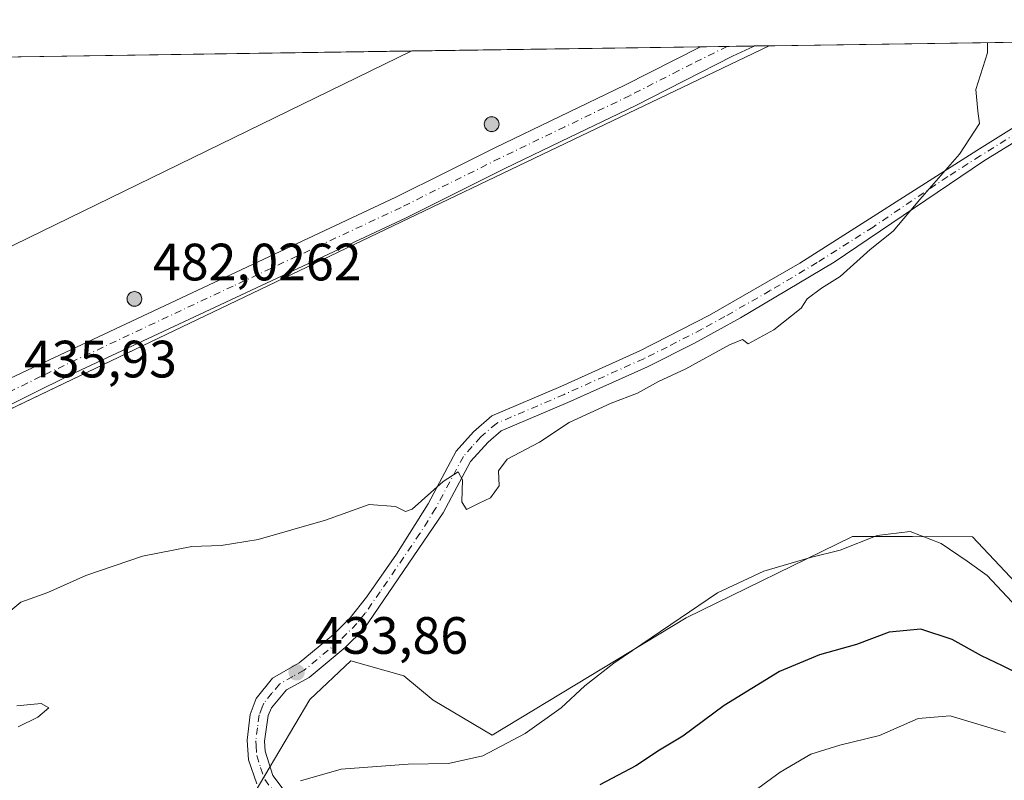
# Model space of a CAD drawing. Units: metres. Extents: x 601663 to 605146, y 4657455 to 4659819.
# Drawn here: x 604627 to 604814, y 4659674 to 4659819 of the extents above; entities that cross this region are included whole.
import ezdxf

# ---------------------------------------------------------------- set-up
doc = ezdxf.new("R2010")
doc.units = ezdxf.units.M
doc.header["$MEASUREMENT"] = 0
doc.linetypes.add('DGN Style 4', pattern=[2.6384748266838614, 1.318413404963828, -0.6592067024819142, 0.001648016756204785, -0.6592067024819142])
for name, color, linetype, lineweight in [('Aerogenerador Cxs', 7, 'Continuous', 0), ('Arbolado forestal CxS', 92, 'Continuous', 0), ('Comarca CxS', 21, 'Continuous', 0), ('Comunidad Autónoma CxS', 142, 'Continuous', 0), ('Cultivos herbáceos CxS', 92, 'Continuous', 0), ('Curva de nivel maestra', 30, 'Continuous', 30), ('Curva de nivel normal', 30, 'Continuous', 0), ('Instalación de energía eléctrica Cxs', 135, 'Continuous', 0), ('Municipio CxS', 4, 'Continuous', 0), ('Núcleo urbano CxS', 7, 'Continuous', 0), ('Pista no pavimentada Cxs', 111, 'Continuous', 0), ('Pista no pavimentada eje', 91, 'DGN Style 4', 0), ('Provincia CxS', 1, 'Continuous', 0), ('Punto de cota en construcción elevada', 7, 'Continuous', 0), ('Punto de cota en terreno', 7, 'Continuous', 0), ('Rótulo de punto de cota en construcción', 7, 'Continuous', 0), ('Rótulo de punto de cota en terreno', 7, 'Continuous', 0)]:
    doc.layers.add(name, color=color, linetype=linetype, lineweight=lineweight)
doc.styles.add('Style-Arial', font='txt')

# ---------------------------------------------------------------- blocks, each defined once
blk = doc.blocks.new('5PATER')
at = {"layer": 'Núcleo urbano CxS', "linetype": 'Continuous', "lineweight": 0}
h = blk.add_hatch(color=51, dxfattribs=at)
edge = h.paths.add_edge_path()
edge.add_ellipse((0, 0), major_axis=(-0.1095731443231308, -0.1110710700762829), ratio=0.9994222409660322, start_angle=0, end_angle=360)
blk = doc.blocks.new('5PANOT')
at = {"layer": 'Núcleo urbano CxS', "linetype": 'Continuous', "lineweight": 0}
h = blk.add_hatch(color=1, dxfattribs=at)
edge = h.paths.add_edge_path()
edge.add_arc((0, 0), 0.1559999991919335, 270, 630)

msp = doc.modelspace()

# ---------------------------------------------------------------- linework, layer by layer
at = {"layer": 'Aerogenerador Cxs', "color": 7, "linetype": 'Continuous', "lineweight": 0}
for points in [[(604716.5800000001, 4659800.359999999, 455.3408999999957), (604716.8230999997, 4659800.3387, 455.2507999999943), (604717.0587999999, 4659800.275599999, 455.2054000000062), (604717.2800000003, 4659800.1724, 455.2048000000068), (604717.4798999997, 4659800.032500001, 455.2477999999974), (604717.6524999999, 4659799.8599, 454.8582000000025), (604717.7923999997, 4659799.66, 454.540399999998), (604717.8956000004, 4659799.438800001, 454.3672999999981), (604717.9587000003, 4659799.2031, 454.3481000000029), (604717.9800000006, 4659798.960000001, 454.4872000000032), (604717.9587000003, 4659798.7169, 454.7859000000026), (604717.8956000004, 4659798.4812, 455.2394000000059), (604717.7923999997, 4659798.26, 455.8393000000069), (604717.6524999999, 4659798.0601, 456.5694999999978), (604717.4798999997, 4659797.887499999, 457.3435000000027), (604717.2800000003, 4659797.7476, 457.5981000000029), (604717.0587999999, 4659797.644400001, 457.8315000000002), (604716.8230999997, 4659797.581300001, 458.0353999999934), (604716.5800000001, 4659797.560000001, 458.2024999999995), (604716.3369000005, 4659797.581300001, 458.3261000000057), (604716.1012000004, 4659797.644400001, 458.4009999999981), (604715.8799999999, 4659797.7476, 458.4235000000045), (604715.6801000005, 4659797.887499999, 458.3920999999973), (604715.5075000003, 4659798.0601, 458.3070000000008), (604715.3676000005, 4659798.26, 458.1708999999974), (604715.2643999998, 4659798.4812, 457.9885000000068), (604715.2012999998, 4659798.7169, 457.766300000003), (604715.1799999997, 4659798.960000001, 457.5123000000021), (604715.2012999998, 4659799.2031, 457.235799999995), (604715.2643999998, 4659799.438800001, 456.9468000000052), (604715.3676000005, 4659799.66, 456.6551999999938), (604715.5075000003, 4659799.8599, 456.3711000000039), (604715.6801000005, 4659800.032500001, 456.1034000000073), (604715.8799999999, 4659800.1724, 455.8604999999953), (604716.1012000004, 4659800.275599999, 455.6490000000049), (604716.3369000005, 4659800.3387, 455.4744999999967)], [(604648.5, 4659767.060000001, 463.2456999999995), (604648.7430999996, 4659767.038699999, 462.0742000000028), (604648.9787999997, 4659766.975600001, 460.821299999996), (604649.2000000002, 4659766.872400001, 459.5384999999952), (604649.3998999996, 4659766.7325, 458.2764000000025), (604649.5724999999, 4659766.559900001, 457.0779999999941), (604649.7123999996, 4659766.359999999, 455.980899999995), (604649.8156000003, 4659766.138800001, 455.0114999999933), (604649.8787000002, 4659765.903100001, 454.1897999999928), (604649.9000000004, 4659765.66, 453.5255999999936), (604649.8787000002, 4659765.4169, 453.0233000000007), (604649.8156000003, 4659765.1812, 452.6812999999966), (604649.7123999996, 4659764.960000001, 452.4964999999939), (604649.5724999999, 4659764.7601, 452.4630000000034), (604649.3998999996, 4659764.5875, 452.5769), (604649.2000000002, 4659764.4476, 452.834600000002), (604648.9787999997, 4659764.3444, 453.2333999999974), (604648.7430999996, 4659764.281300001, 453.7725000000065), (604648.5, 4659764.26, 454.4492000000028), (604648.2569000004, 4659764.281300001, 455.2597999999998), (604648.0212000003, 4659764.3444, 456.1953000000067), (604647.7999999998, 4659764.4476, 457.2425999999978), (604647.6001000004, 4659764.5875, 458.3793000000006), (604647.4275000002, 4659764.7601, 459.2360999999946), (604647.2876000004, 4659764.960000001, 459.7284000000073), (604647.1843999998, 4659765.1812, 460.2957000000025), (604647.1212999999, 4659765.4169, 460.9434000000037), (604647.0999999996, 4659765.66, 461.6818000000058), (604647.1212999999, 4659765.903100001, 462.523199999996), (604647.1843999998, 4659766.138800001, 463.4759999999952), (604647.2876000004, 4659766.359999999, 464.5421999999963), (604647.4275000002, 4659766.559900001, 465.7109999999957), (604647.6001000004, 4659766.7325, 466.1573000000063), (604647.7999999998, 4659766.872400001, 465.7741999999998), (604648.0212000003, 4659766.975600001, 465.1398000000045), (604648.2569000004, 4659767.038699999, 464.2832999999956)]]:
    msp.add_polyline3d(points, close=True, dxfattribs=at)
for points in [[(604716.5800000001, 4659800.359999999, 455.3408999999957), (604716.8230999997, 4659800.3387, 455.2507999999943), (604717.0588999996, 4659800.2755, 455.2054000000062), (604717.2800000003, 4659800.1724, 455.2048000000068), (604717.4798999997, 4659800.032400001, 455.2479000000022), (604717.6524999999, 4659799.8599, 454.8582000000025), (604717.7925000006, 4659799.66, 454.5399999999936), (604717.8956000004, 4659799.438800001, 454.3672999999981), (604717.9588000001, 4659799.2031, 454.3478000000032), (604717.9800000006, 4659798.960000001, 454.4872000000032), (604717.9588000001, 4659798.7169, 454.7854999999981), (604717.8956000004, 4659798.481100001, 455.2394999999961), (604717.7925000006, 4659798.26, 455.8390000000073), (604717.6524999999, 4659798.0601, 456.5694999999978), (604717.4798999997, 4659797.887499999, 457.3435000000027), (604717.2800000003, 4659797.747500001, 457.5981000000029), (604717.0588999996, 4659797.644400001, 457.8313999999955), (604716.8230999997, 4659797.5812, 458.0354999999981), (604716.5800000001, 4659797.560000001, 458.2024999999995), (604716.3369000005, 4659797.5812, 458.3261999999959), (604716.1012000004, 4659797.644400001, 458.4009999999981), (604715.8799999999, 4659797.747500001, 458.4235999999946), (604715.6801000005, 4659797.887499999, 458.3920999999973), (604715.5076000001, 4659798.0601, 458.3070000000008), (604715.3676000005, 4659798.26, 458.1708999999974), (604715.2644999997, 4659798.481100001, 457.9885000000068), (604715.2012999998, 4659798.7169, 457.766300000003), (604715.1799999997, 4659798.960000001, 457.5123000000021), (604715.2012999998, 4659799.2031, 457.235799999995), (604715.2644999997, 4659799.438800001, 456.9468000000052), (604715.3676000005, 4659799.66, 456.6551999999938), (604715.5076000001, 4659799.8599, 456.3711000000039), (604715.6801000005, 4659800.032400001, 456.1034999999974), (604715.8799999999, 4659800.1724, 455.8604999999953), (604716.1012000004, 4659800.2755, 455.6490999999951), (604716.3369000005, 4659800.3387, 455.4744999999967), (604716.5800000001, 4659800.359999999, 455.3408999999957)], [(604648.5, 4659767.060000001, 463.2456999999995), (604648.7430999996, 4659767.038699999, 462.0742000000028), (604648.9789000005, 4659766.975500001, 460.8206000000064), (604649.2000000002, 4659766.872400001, 459.5384999999952), (604649.3998999996, 4659766.7324, 458.2761000000028), (604649.5724999999, 4659766.559900001, 457.0779999999941), (604649.7125000004, 4659766.359999999, 455.9805000000051), (604649.8156000003, 4659766.138800001, 455.0114999999933), (604649.8788000002, 4659765.903100001, 454.189400000003), (604649.9000000004, 4659765.66, 453.5255999999936), (604649.8788000002, 4659765.4169, 453.0228999999963), (604649.8156000003, 4659765.181100001, 452.6811000000016), (604649.7125000004, 4659764.960000001, 452.4961999999941), (604649.5724999999, 4659764.7601, 452.4630000000034), (604649.3998999996, 4659764.5875, 452.5769), (604649.2000000002, 4659764.4475, 452.8343000000023), (604648.9789000005, 4659764.3444, 453.2330999999977), (604648.7430999996, 4659764.281199999, 453.7722000000067), (604648.5, 4659764.26, 454.4492000000028), (604648.2569000004, 4659764.281199999, 455.2595000000001), (604648.0212000003, 4659764.3444, 456.1953000000067), (604647.7999999998, 4659764.4475, 457.2421999999933), (604647.6001000004, 4659764.5875, 458.3793000000006), (604647.4276000002, 4659764.7601, 459.2361999999994), (604647.2876000004, 4659764.960000001, 459.7284000000073), (604647.1845000006, 4659765.181100001, 460.295499999993), (604647.1212999999, 4659765.4169, 460.9434000000037), (604647.0999999996, 4659765.66, 461.6818000000058), (604647.1212999999, 4659765.903100001, 462.523199999996), (604647.1845000006, 4659766.138800001, 463.4762999999948), (604647.2876000004, 4659766.359999999, 464.5421999999963), (604647.4276000002, 4659766.559900001, 465.7112999999954), (604647.6001000004, 4659766.7324, 466.1569000000018), (604647.7999999998, 4659766.872400001, 465.7741999999998), (604648.0212000003, 4659766.975500001, 465.1394), (604648.2569000004, 4659767.038699999, 464.2832999999956), (604648.5, 4659767.060000001, 463.2456999999995)]]:
    msp.add_polyline3d(points, dxfattribs=at)
at = {"layer": 'Arbolado forestal CxS', "color": 92, "linetype": 'Continuous', "lineweight": 0}
for points in [[(604819.1979, 4659497.293299999, 432.103099999993), (604801.9008999999, 4659514.317500001, 431.9804000000004), (604788.6139000002, 4659537.5637, 432.8736999999965), (604775.3982999995, 4659542.408500001, 433.3493000000017), (604743.8793000003, 4659552.254699999, 432.4766999999993), (604717.3300999999, 4659558.142300001, 432.2090999999928), (604701.8636999996, 4659572.572899999, 433.6521999999969), (604672.4863, 4659589.9663, 433.4437999999937), (604638.8324999996, 4659613.2005, 433.6595999999991), (604658.2845000001, 4659645.594500001, 433.915399999998), (604670.4886999996, 4659669.9639, 432.2537000000011), (604681.9003, 4659689.280900001, 433.8277999999991), (604689.7642999999, 4659696.653899999, 433.965200000006), (604699.8592999997, 4659693.8069, 433.4465999999957), (604705.4463000001, 4659689.1951, 433.1548000000039), (604716.6963000001, 4659682.507099999, 431.9959999999992), (604753.6579, 4659704.848900001, 430.7384000000021), (604785.3198999995, 4659720.375499999, 431.3021000000008), (604786.4665000001, 4659720.372099999, 431.167300000001), (604796.7753, 4659720.3419, 430.5311999999976), (604808.2287, 4659720.308300001, 431.7035999999935), (604820.5559, 4659707.2423, 431.5295000000042)], [(604820.5559, 4659707.2423, 431.5295000000042), (604808.2287, 4659720.308300001, 431.7035999999935), (604796.7753, 4659720.3419, 430.5311999999976), (604786.4665000001, 4659720.372099999, 431.167300000001), (604785.3198999995, 4659720.375499999, 431.3021000000008), (604753.6579, 4659704.848900001, 430.7384000000021), (604716.6963000001, 4659682.507099999, 431.9959999999992), (604705.4463000001, 4659689.1951, 433.1548000000039), (604699.8592999997, 4659693.8069, 433.4465999999957), (604689.7642999999, 4659696.653899999, 433.965200000006), (604681.9003, 4659689.280900001, 433.8277999999991), (604670.4886999996, 4659669.9639, 432.2537000000011), (604658.2845000001, 4659645.594500001, 433.915399999998), (604638.8324999996, 4659613.2005, 433.6595999999991), (604672.4863, 4659589.9663, 433.4437999999937), (604701.8636999996, 4659572.572899999, 433.6521999999969), (604717.3300999999, 4659558.142300001, 432.2090999999928), (604743.8793000003, 4659552.254699999, 432.4766999999993), (604775.3982999995, 4659542.408500001, 433.3493000000017), (604788.6139000002, 4659537.5637, 432.8736999999965), (604801.9008999999, 4659514.317500001, 431.9804000000004), (604819.1979, 4659497.293299999, 432.103099999993)]]:
    msp.add_polyline3d(points, dxfattribs=at)
at = {"layer": 'Comarca CxS', "color": 21, "linetype": 'Continuous', "lineweight": 0, "flags": 128}
msp.add_lwpolyline([(602507.5672341564, 4657467.267833865), (601696.5000007495, 4657455.419983435), (601663.2400007498, 4659768.51998341), (603435.0656334142, 4659794.415959777), (604613.4835116981, 4659811.639032391), (605109.6000007751, 4659818.88998341), (605132.8118999992, 4658257.634400001), (605132.8595000014, 4658254.430400001), (605134.3943999998, 4658151.1908), (605139.5560999998, 4657804.011), (605143.9900007755, 4657505.779983434)], close=True, dxfattribs=at)
at = {"layer": 'Comunidad Autónoma CxS', "color": 142, "linetype": 'Continuous', "lineweight": 0, "flags": 128}
msp.add_lwpolyline([(602507.5672341564, 4657467.267833865), (601696.5000007495, 4657455.419983435), (601663.2400007498, 4659768.51998341), (603435.0656334142, 4659794.415959777), (604613.4835116981, 4659811.639032391), (605109.6000007751, 4659818.88998341), (605132.8118999992, 4658257.634400001), (605132.8595000014, 4658254.430400001), (605134.3943999998, 4658151.1908), (605139.5560999998, 4657804.011), (605143.9900007755, 4657505.779983434)], close=True, dxfattribs=at)
at = {"layer": 'Cultivos herbáceos CxS', "color": 92, "linetype": 'Continuous', "lineweight": 0, "extrusion": (0.01769110339480244, 0.0002585868567613001, 0.9998434667454261), "elevation": 12339.66474002846, "flags": 128}
msp.add_lwpolyline([(4650477.379363571, -672695.9861162342), (4650477.379363571, -672769.2637120174)], dxfattribs=at)
at = {"layer": 'Cultivos herbáceos CxS', "color": 92, "linetype": 'Continuous', "lineweight": 0, "extrusion": (0.007455196498557239, 0.0001089657354424975, 0.999972203699501), "elevation": 5452.015645372622, "flags": 128}
msp.add_lwpolyline([(604593.7009796764, 4659811.076581311), (604681.3124154704, 4659812.357081318)], dxfattribs=at)
at = {"layer": 'Cultivos herbáceos CxS', "color": 92, "linetype": 'Continuous', "lineweight": 0}
for points in [[(604477.9625000004, 4659649.363299999, 435.9327999999951), (604509.3239000002, 4659685.785300001, 436.4667000000045), (604521.9814999999, 4659695.395099999, 436.5124000000069), (604654.5642999997, 4659758.898499999, 436.045499999993), (604769.4353999998, 4659813.918400001, 435.7277000000031), (605109.5999999996, 4659818.890000001, 429.7010000000009)], [(604701.3687000005, 4659812.923599999, 436.1003000000055), (604612.5115, 4659769.604499999, 436.4624999999942), (604503.1202999996, 4659722.221899999, 437.1555999999982), (604495.8531, 4659719.074200001, 437.2309999999998), (604496.1668999996, 4659718.298699999, 437.2287000000069)], [(604769.4356000006, 4659813.918500001, 435.7277000000031), (604769.4354999998, 4659813.918400001, 435.7277000000031), (604654.5642999997, 4659758.898499999, 436.045499999993), (604521.9814999999, 4659695.395099999, 436.5124000000069), (604509.3239000002, 4659685.785300001, 436.4667000000045)], [(604820.5559, 4659707.2423, 431.5295000000042), (604808.2287, 4659720.308300001, 431.7035999999935), (604796.7753, 4659720.3419, 430.5311999999976), (604786.4665000001, 4659720.372099999, 431.167300000001), (604785.3198999995, 4659720.375499999, 431.3021000000008), (604753.6579, 4659704.848900001, 430.7384000000021), (604716.6963000001, 4659682.507099999, 431.9959999999992), (604705.4463000001, 4659689.1951, 433.1548000000039), (604699.8592999997, 4659693.8069, 433.4465999999957), (604689.7642999999, 4659696.653899999, 433.965200000006), (604681.9003, 4659689.280900001, 433.8277999999991), (604670.4886999996, 4659669.9639, 432.2537000000011), (604658.2845000001, 4659645.594500001, 433.915399999998), (604638.8324999996, 4659613.2005, 433.6595999999991), (604672.4863, 4659589.9663, 433.4437999999937), (604701.8636999996, 4659572.572899999, 433.6521999999969), (604717.3300999999, 4659558.142300001, 432.2090999999928), (604743.8793000003, 4659552.254699999, 432.4766999999993), (604775.3982999995, 4659542.408500001, 433.3493000000017), (604788.6139000002, 4659537.5637, 432.8736999999965), (604801.9008999999, 4659514.317500001, 431.9804000000004), (604819.1979, 4659497.293299999, 432.103099999993)], [(604820.5559, 4659707.2423, 431.5295000000042), (604808.2287, 4659720.308300001, 431.7035999999935), (604796.7753, 4659720.3419, 430.5311999999976), (604786.4665000001, 4659720.372099999, 431.167300000001), (604785.3198999995, 4659720.375499999, 431.3021000000008), (604753.6579, 4659704.848900001, 430.7384000000021), (604716.6963000001, 4659682.507099999, 431.9959999999992), (604705.4463000001, 4659689.1951, 433.1548000000039), (604699.8592999997, 4659693.8069, 433.4465999999957), (604689.7642999999, 4659696.653899999, 433.965200000006), (604681.9003, 4659689.280900001, 433.8277999999991), (604670.4886999996, 4659669.9639, 432.2537000000011), (604658.2845000001, 4659645.594500001, 433.915399999998), (604638.8324999996, 4659613.2005, 433.6595999999991), (604672.4863, 4659589.9663, 433.4437999999937), (604701.8636999996, 4659572.572899999, 433.6521999999969), (604717.3300999999, 4659558.142300001, 432.2090999999928), (604743.8793000003, 4659552.254699999, 432.4766999999993), (604775.3982999995, 4659542.408500001, 433.3493000000017), (604788.6139000002, 4659537.5637, 432.8736999999965), (604801.9008999999, 4659514.317500001, 431.9804000000004), (604819.1979, 4659497.293299999, 432.103099999993)]]:
    msp.add_polyline3d(points, dxfattribs=at)
msp.add_polyline3d([(604496.1668999996, 4659718.298699999, 437.2287000000069), (604495.7921000002, 4659718.328299999, 437.2308000000049), (604489.4400000004, 4659719.122500001, 436.9772999999987), (604487.4546999997, 4659719.9165, 436.7351000000053), (604487.4546999997, 4659723.092700001, 436.5198999999994), (604488.4200999998, 4659723.9977, 436.6227000000072), (604497.3525, 4659750.023499999, 437.391300000003), (604497.5519000003, 4659750.1281, 437.4217000000062), (604504.7105, 4659773.7621, 437.335500000001), (604507.8761, 4659794.022500001, 436.4667999999947), (604508.1196999997, 4659795.5821, 436.2596000000049), (604514.7780999999, 4659802.557700001, 436.5154000000039), (604525.4962999999, 4659810.3531, 436.9738000000071), (604545.2522999998, 4659810.641799999, 435.9633000000031), (604550.0209999997, 4659809.306500001, 435.8453000000009), (604571.0168000003, 4659801.8081, 436.7024999999995), (604590.2449000003, 4659798.7315, 436.8421999999992), (604591.4319000002, 4659799.353700001, 436.8364000000002), (604610.9716999996, 4659809.603900001, 436.7232999999979), (604613.7594999997, 4659811.643100001, 436.7535999999964), (604701.3685, 4659812.9235, 436.1003000000055), (604612.5115, 4659769.604499999, 436.4624999999942), (604503.1202999996, 4659722.221899999, 437.1555999999982), (604495.8531, 4659719.074200001, 437.2309999999998)], close=True, dxfattribs=at)
at = {"layer": 'Curva de nivel maestra', "color": 30, "linetype": 'Continuous', "lineweight": 30, "elevation": 425, "flags": 128}
msp.add_lwpolyline([(604819.1100000005, 4659693.120100001), (604813.9000000004, 4659695.720100001), (604809.9199999999, 4659697.600099999), (604804.3499999996, 4659700.7601), (604798.3499999996, 4659702.670100001), (604792.3499999996, 4659702.140100001), (604786.1200000001, 4659699.7501), (604779.0800000001, 4659697.800100001), (604771.4100000003, 4659694.6601), (604760.8600000005, 4659688.120100001), (604753.0199999996, 4659682.290100001), (604748.54, 4659679.620100001), (604744.0599999996, 4659676.620100001), (604737.2000000002, 4659673.030099999)], dxfattribs=at)
at = {"layer": 'Curva de nivel normal', "color": 30, "linetype": 'Continuous', "lineweight": 0, "flags": 128}
for points, elevation in [([(604623.3499999996, 4659704.940099999), (604626.8700000001, 4659707.840100001), (604631.9900000002, 4659709.700099999), (604639.2699999996, 4659712.9301), (604650.0300000003, 4659716.610099999), (604659.4400000004, 4659718.470100001), (604665.0199999996, 4659718.620100001), (604672.1100000005, 4659719.800100001), (604684.8899999997, 4659723.4901), (604693.2400000002, 4659726.440099999), (604698.2300000006, 4659726.100099999), (604700.1600000003, 4659725.1501), (604701.4400000004, 4659725.550100001), (604707.3600000005, 4659730.840100001), (604710.1799999997, 4659732.710100001), (604711, 4659731.170100001), (604710.8899999997, 4659726.9801), (604711.7599999999, 4659725.5101), (604714.2000000002, 4659726.720100001), (604716.3799999999, 4659727.7401), (604717.9900000002, 4659730.050100001), (604717.8799999999, 4659732.9001), (604719.5599999996, 4659735.090100001), (604725.6799999997, 4659738.360099999), (604731.3499999996, 4659742.0701), (604739.3499999996, 4659745.780099999), (604744.3499999996, 4659747.690099999), (604748.3499999996, 4659749.9101), (604753.5700000003, 4659752.360099999), (604761.8799999999, 4659756.9001), (604764.3899999997, 4659757.9101), (604765.4600000001, 4659757.0801), (604770.3600000005, 4659759.7601), (604775.54, 4659763.870100001), (604776.7199999997, 4659765.700099999), (604779.4600000001, 4659767.700099999), (604783.0199999996, 4659769.920100001), (604788.6900000004, 4659775.090100001), (604793.0700000003, 4659778.600099999), (604798.1600000003, 4659784.600099999), (604805.7300000006, 4659793.2601), (604809.5599999996, 4659799.0801), (604809.2199999997, 4659801.470100001), (604808.8200000003, 4659805.610099999), (604811.0499999998, 4659812.540100001), (604811.0721000005, 4659814.527100001)], 435), ([(604680.1299999999, 4659673.7601), (604687.8799999999, 4659676.020099999), (604700.6900000004, 4659676.960100001), (604708.3700000001, 4659677.090100001), (604714.8799999999, 4659678.5701), (604722.9500000002, 4659682.840100001), (604729.8300000001, 4659687.6801), (604734.3499999996, 4659691.920100001), (604739.8899999997, 4659696.200099999), (604759.5999999996, 4659709.600099999), (604768.4699999997, 4659713.7301), (604777.3399999999, 4659716.340100001), (604783.0199999996, 4659717.770099999), (604790.0199999996, 4659720.5701), (604796.3499999996, 4659721.3101), (604802.2199999997, 4659719.0101), (604807.2000000002, 4659715.6601), (604811.0199999996, 4659712.940099999), (604816.6500000004, 4659706.9001)], 430), ([(604626.3600000005, 4659684.0601), (604630.1200000001, 4659685.9001), (604632.2199999997, 4659687.720100001), (604630.7000000002, 4659688.5101), (604626.0999999996, 4659688.0801)], 435), ([(604762.6200000001, 4659668.880100001), (604771.54, 4659675.4301), (604777.4299999997, 4659678.860099999), (604782.9100000003, 4659680.5701), (604790.5, 4659682.450099999), (604797.8700000001, 4659685.700099999), (604803.9600000001, 4659686.1801), (604814.4699999997, 4659682.970100001)], 420)]:
    msp.add_lwpolyline(points, dxfattribs=dict(at, elevation=elevation))
at = {"layer": 'Instalación de energía eléctrica Cxs', "color": 135, "linetype": 'Continuous', "lineweight": 0, "extrusion": (-0.4319766463685635, 0.9018847913538872, 1.080391841882249e-05), "elevation": 3941369.03575412, "flags": 128}
msp.add_lwpolyline([(-2558363.145384236, 396.1750705023587), (-2558235.777574286, 394.1841705022381), (-2558146.367785783, 400.281070502598)], dxfattribs=at)
at = {"layer": 'Instalación de energía eléctrica Cxs', "color": 135, "linetype": 'Continuous', "lineweight": 0, "extrusion": (0.004730207241468833, 6.91265071149955e-05, 0.9999888101178827), "elevation": 3618.579803455694, "flags": 128}
msp.add_lwpolyline([(604692.5405392759, 4659812.684593613), (604747.5369548103, 4659813.488293615)], dxfattribs=at)
at = {"layer": 'Instalación de energía eléctrica Cxs', "color": 135, "linetype": 'Continuous', "lineweight": 0, "extrusion": (0.01362087679545527, 0.0001989365251370732, 0.9999072117649628), "elevation": 9600.123738795277, "flags": 128}
msp.add_lwpolyline([(604694.3253975328, 4659811.9096925), (604699.4267709821, 4659811.984192501)], dxfattribs=at)
at = {"layer": 'Instalación de energía eléctrica Cxs', "color": 135, "linetype": 'Continuous', "lineweight": 0, "extrusion": (-0.1687262076035192, -0.00246871742854383, 0.9856598664356747), "elevation": -113113.3455545246, "flags": 128}
msp.add_lwpolyline([(-4650467.473491305, 663294.0043403439), (-4650467.473491305, 663299.24007377)], dxfattribs=at)
at = {"layer": 'Instalación de energía eléctrica Cxs', "color": 135, "linetype": 'Continuous', "lineweight": 0, "extrusion": (-0.5981827099821206, -0.008748909235133452, 0.8013119879707538), "elevation": -402179.3273223225, "flags": 128}
msp.add_lwpolyline([(-4650471.298048487, 539422.5871497755), (-4650471.298048487, 539426.09439862)], dxfattribs=at)
at = {"layer": 'Instalación de energía eléctrica Cxs', "color": 135, "linetype": 'Continuous', "lineweight": 0}
msp.add_polyline3d([(604521.9814999999, 4659695.395099999, 436.6974999999948), (604509.3239000002, 4659685.785300001, 441.8892000000051), (604509.3141000001, 4659685.809400001, 441.8916999999929), (604496.1668999996, 4659718.298699999, 437.2097000000067), (604495.8531, 4659719.074200001, 437.2191000000021), (604503.1202999996, 4659722.221899999, 437.1429999999964), (604612.5115, 4659769.604499999, 436.4340999999986), (604701.3685999997, 4659812.923599999, 436.1052999999956), (604769.4353999998, 4659813.918400001, 438.7572999999975), (604654.5642999997, 4659758.898499999, 436.7663999999932)], close=True, dxfattribs=at)
msp.add_polyline3d([(604507.6136999996, 4659690.011399999, 442.8469000000041), (604496.1668999996, 4659718.298699999, 437.2097000000067), (604495.8531, 4659719.074200001, 437.2191000000021), (604503.1202999996, 4659722.221899999, 437.1429999999964), (604612.5115, 4659769.604499999, 436.4340999999986), (604701.3685, 4659812.923599999, 436.1052999999956)], dxfattribs=at)
at = {"layer": 'Municipio CxS', "color": 4, "linetype": 'Continuous', "lineweight": 0, "flags": 128}
msp.add_lwpolyline([(604477.2550000002, 4659680.976), (604485.1149999992, 4659715.008), (604497.164999999, 4659750.091), (604591.2399999994, 4659799.416), (604610.7849999999, 4659809.664000001), (604613.4835116981, 4659811.639032391), (605109.6000007751, 4659818.88998341), (605132.8118999992, 4658257.634400001)], dxfattribs=at)
at = {"layer": 'Núcleo urbano CxS', "color": 7, "linetype": 'Continuous', "lineweight": 0, "extrusion": (0.004015780128341317, 5.869328325405103e-05, 0.9999919350000076), "elevation": 3137.944241884062, "flags": 128}
msp.add_lwpolyline([(604694.7413421056, 4659812.747350048), (604749.7375857447, 4659813.551150049)], dxfattribs=at)
at = {"layer": 'Núcleo urbano CxS', "color": 7, "linetype": 'Continuous', "lineweight": 0, "extrusion": (0.02202571360727158, 0.0003216977069636868, 0.9997573527865029), "elevation": 15255.01550827508, "flags": 128}
msp.add_lwpolyline([(4650484.927457654, -672570.9236034084), (4650484.927457654, -672576.0261855638)], dxfattribs=at)
at = {"layer": 'Núcleo urbano CxS', "color": 7, "linetype": 'Continuous', "lineweight": 0, "extrusion": (-1.93749442899672e-05, -2.834789947066374e-07, 0.9999999998122657), "elevation": 422.7288208911129, "flags": 128}
msp.add_lwpolyline([(604761.4734294508, 4659813.801920022), (604766.6336294523, 4659813.877420022)], dxfattribs=at)
at = {"layer": 'Núcleo urbano CxS', "color": 7, "linetype": 'Continuous', "lineweight": 0, "extrusion": (0.01401649195037586, 0.0002045038110347296, 0.9999017432386026), "elevation": 9865.380514929828, "flags": 128}
msp.add_lwpolyline([(604701.1076087949, 4659811.957232971), (604703.9179849916, 4659811.998232971)], dxfattribs=at)
at = {"layer": 'Núcleo urbano CxS', "color": 7, "linetype": 'Continuous', "lineweight": 0}
msp.add_polyline3d([(604509.3239000002, 4659685.785300001, 436.4667000000045), (604509.3141000001, 4659685.8095, 436.4671999999992), (604496.1668999996, 4659718.298699999, 437.2287000000069), (604495.8531, 4659719.074200001, 437.2309999999998), (604503.1202999996, 4659722.221899999, 437.1555999999982), (604612.5115, 4659769.604499999, 436.4624999999942), (604701.3685, 4659812.9235, 436.1003000000055), (604769.4353999998, 4659813.918400001, 435.7277000000031), (604654.5642999997, 4659758.898499999, 436.045499999993), (604521.9814999999, 4659695.395099999, 436.5124000000069)], close=True, dxfattribs=at)
for points in [[(604701.3687000005, 4659812.923599999, 436.1003000000055), (604612.5115, 4659769.604499999, 436.4624999999942), (604503.1202999996, 4659722.221899999, 437.1555999999982), (604495.8531, 4659719.074200001, 437.2309999999998), (604496.1668999996, 4659718.298699999, 437.2287000000069)], [(604769.4356000006, 4659813.918500001, 435.7277000000031), (604769.4354999998, 4659813.918400001, 435.7277000000031), (604654.5642999997, 4659758.898499999, 436.045499999993), (604521.9814999999, 4659695.395099999, 436.5124000000069), (604509.3239000002, 4659685.785300001, 436.4667000000045)]]:
    msp.add_polyline3d(points, dxfattribs=at)
at = {"layer": 'Pista no pavimentada Cxs', "color": 111, "linetype": 'Continuous', "lineweight": 0, "extrusion": (-0.07906421192413018, -0.001155796886068483, 0.9968688552293999), "elevation": -52765.90313925981, "flags": 128}
msp.add_lwpolyline([(-4650476.246329195, 670731.5894228088), (-4650476.246329196, 670741.8837521712)], dxfattribs=at)
at = {"layer": 'Pista no pavimentada Cxs', "color": 111, "linetype": 'Continuous', "lineweight": 0}
for points in [[(604391.9612999996, 4659525.4889, 436.4919999999984), (604407.2401000002, 4659544.840100001, 436.2323000000034), (604422.8000999996, 4659568.0001, 436.3111999999965), (604446.5201000003, 4659601.950099999, 435.8326999999991), (604452.6700999998, 4659610.040100001, 435.9391000000033), (604467.9101, 4659628.670100001, 436.0408000000025), (604476.9301000005, 4659640.6501, 436.1659000000073), (604485.6700999998, 4659654.280099999, 436.3650999999954), (604501.8501000004, 4659683.050100001, 436.6925999999949), (604504.8101000005, 4659687.0701, 439.5383000000002), (604507.4600999998, 4659689.880100001, 442.8083999999944), (604514.0000999998, 4659695.470100001, 447.3141999999935), (604518.1101000002, 4659698.340100001, 441.0249999999942), (604521.2801000001, 4659700.120100001, 438.0893999999971), (604557.5500999996, 4659716.9801, 436.3559999999998), (604624.8901000004, 4659750.520099999, 436.3175000000047), (604698.3300999999, 4659785.050100001, 436.0705000000017), (604707.7500999998, 4659789.7501, 440.3387999999978), (604717.1700999998, 4659794.440099999, 446.1043000000063), (604729.5701000001, 4659800.440099999, 436.133799999996), (604741.9801000003, 4659806.390100001, 436.0236000000005), (604751.2500999998, 4659811.140100001, 435.9269000000059), (604756.3501000004, 4659813.720100001, 435.8453000000009), (604756.3642999995, 4659813.727299999, 435.845100000006)], [(604766.6253000004, 4659813.8773, 436.6591000000044), (604766.6101000002, 4659813.870100001, 436.6573000000063), (604762.4700999996, 4659811.920100001, 435.7556999999942), (604753.2401000002, 4659807.2401, 435.8656000000047), (604743.9200999998, 4659802.4801, 435.9529999999941), (604731.4600999998, 4659796.5001, 436.0662000000011), (604719.1001000004, 4659790.520099999, 436.6555999999982), (604709.7001, 4659785.840100001, 444.5531000000047), (604700.2801000001, 4659781.140100001, 436.0552000000025), (604636.3300999999, 4659751.1801, 435.9569000000047), (604559.6201, 4659713.190099999, 436.3157000000065), (604523.3601000002, 4659696.3301, 436.4299000000028), (604516.5701000001, 4659692.0001, 437.5920999999944), (604510.4200999998, 4659686.7401, 440.9817999999942), (604508.4600999998, 4659684.690099999, 442.945000000007), (604505.4700999996, 4659680.690099999, 441.4309999999969), (604489.3800999997, 4659652.0801, 436.2412999999942), (604483.2001, 4659642.120100001, 436.1891000000033)], [(604624.8901000004, 4659750.520099999, 436.3175000000047), (604698.3300999999, 4659785.050100001, 436.0705000000017), (604707.7500999998, 4659789.7501, 440.3387999999978), (604717.1700999998, 4659794.440099999, 446.1043000000063), (604729.5701000001, 4659800.440099999, 436.133799999996), (604741.9801000003, 4659806.390100001, 436.0236000000005), (604751.2500999998, 4659811.140100001, 435.9269000000059), (604756.3501000004, 4659813.720100001, 435.8453000000009), (604756.3644000003, 4659813.727299999, 435.845100000006), (604766.6253000004, 4659813.8773, 436.6591000000044), (604766.6101000002, 4659813.870100001, 436.6573000000063), (604762.4700999996, 4659811.920100001, 435.7556999999942), (604753.2401000002, 4659807.2401, 435.8656000000047), (604743.9200999998, 4659802.4801, 435.9529999999941), (604731.4600999998, 4659796.5001, 436.0662000000011), (604719.1001000004, 4659790.520099999, 436.6555999999982), (604709.7001, 4659785.840100001, 444.5531000000047), (604700.2801000001, 4659781.140100001, 436.0552000000025), (604636.3300999999, 4659751.1801, 435.9569000000047), (604559.6201, 4659713.190099999, 436.3157000000065)], [(604671.8201000001, 4659673.2401, 431.4397000000026), (604670.2401000002, 4659677.8201, 432.1943000000028), (604669.9600999998, 4659681.5101, 432.6049999999959), (604670.5800999999, 4659686.440099999, 433.1803000000073), (604671.7001, 4659689.450099999, 433.5274000000064), (604674.8201000001, 4659693.340100001, 433.9876999999979), (604679.8800999997, 4659696.2601, 434.2315999999992), (604686.4101, 4659701.670100001, 434.2908000000025), (604689.6101000002, 4659704.850099999, 434.3464999999997), (604692.7500999998, 4659708.780099999, 434.5264000000025), (604698.4600999998, 4659716.9801, 434.8675999999978), (604704.4600999998, 4659726.590100001, 435.0921999999992), (604709.8000999996, 4659736.620100001, 435.3977000000014), (604713.1300999997, 4659740.3301, 435.4446000000025), (604716.5900999998, 4659743.370100001, 435.4882999999973), (604729.7301000003, 4659748.9901, 435.4928000000073), (604744.8400999998, 4659755.770099999, 435.4195000000037), (604758.0601000005, 4659762.5601, 435.4092999999993), (604775.3101000005, 4659772.460100001, 435.3141999999935), (604809.0301000001, 4659793.950099999, 434.9428999999946), (604816.1300999997, 4659798.380100001, 434.8439999999973)], [(604671.8201000001, 4659673.2401, 431.4397000000026), (604670.2401000002, 4659677.8201, 432.1943000000028), (604669.9600999998, 4659681.5101, 432.6049999999959), (604670.5800999999, 4659686.440099999, 433.1803000000073), (604671.7001, 4659689.450099999, 433.5274000000064), (604674.8201000001, 4659693.340100001, 433.9876999999979), (604679.8800999997, 4659696.2601, 434.2315999999992), (604686.4101, 4659701.670100001, 434.2908000000025), (604689.6101000002, 4659704.850099999, 434.3464999999997), (604692.7500999998, 4659708.780099999, 434.5264000000025), (604698.4600999998, 4659716.9801, 434.8675999999978), (604704.4600999998, 4659726.590100001, 435.0921999999992), (604709.8000999996, 4659736.620100001, 435.3977000000014), (604713.1300999997, 4659740.3301, 435.4446000000025), (604716.5900999998, 4659743.370100001, 435.4882999999973), (604729.7301000003, 4659748.9901, 435.4928000000073), (604744.8400999998, 4659755.770099999, 435.4195000000037), (604758.0601000005, 4659762.5601, 435.4092999999993), (604775.3101000005, 4659772.460100001, 435.3141999999935), (604809.0301000001, 4659793.950099999, 434.9428999999946), (604816.1300999997, 4659798.380100001, 434.8439999999973)], [(604817.4101, 4659796.3301, 434.7688999999955), (604810.3201000001, 4659791.890100001, 434.8466999999946), (604781.8701, 4659772.6801, 435.2206000000006), (604763.9901000002, 4659762.040100001, 435.2823999999965), (604755.2301000003, 4659757.210100001, 435.2883000000002), (604746.2801000001, 4659752.7401, 435.2804000000033), (604731.0800999999, 4659745.920100001, 435.3390999999974), (604718.3901000004, 4659740.4901, 435.335699999996), (604715.9301000005, 4659738.360099999, 435.2905000000028), (604712.5601000005, 4659734.670100001, 435.2703000000038), (604707.3400999998, 4659724.850099999, 435.0148999999947), (604692.2001, 4659702.700099999, 434.0694999999978), (604688.6601, 4659699.1801, 434.0721999999951), (604681.7801000001, 4659693.4801, 434.070000000007), (604677.4901000002, 4659691.120100001, 433.8365999999951), (604674.6001000004, 4659687.6801, 433.3916000000027), (604674.0000999998, 4659686.2501, 433.1104999999953), (604673.3201000001, 4659681.350099999, 432.2416999999987), (604673.4101, 4659679.450099999, 431.9177000000054), (604674.8501000004, 4659674.800100001, 431.0567000000011), (604679.9600999998, 4659668.0701, 429.1208999999944)], [(604817.4101, 4659796.3301, 434.7688999999955), (604810.3201000001, 4659791.890100001, 434.8466999999946), (604781.8701, 4659772.6801, 435.2206000000006), (604763.9901000002, 4659762.040100001, 435.2823999999965), (604755.2301000003, 4659757.210100001, 435.2883000000002), (604746.2801000001, 4659752.7401, 435.2804000000033), (604731.0800999999, 4659745.920100001, 435.3390999999974), (604718.3901000004, 4659740.4901, 435.335699999996), (604715.9301000005, 4659738.360099999, 435.2905000000028), (604712.5601000005, 4659734.670100001, 435.2703000000038), (604707.3400999998, 4659724.850099999, 435.0148999999947), (604692.2001, 4659702.700099999, 434.0694999999978), (604688.6601, 4659699.1801, 434.0721999999951), (604681.7801000001, 4659693.4801, 434.070000000007), (604677.4901000002, 4659691.120100001, 433.8365999999951), (604674.6001000004, 4659687.6801, 433.3916000000027), (604674.0000999998, 4659686.2501, 433.1104999999953), (604673.3201000001, 4659681.350099999, 432.2416999999987), (604673.4101, 4659679.450099999, 431.9177000000054), (604674.8501000004, 4659674.800100001, 431.0567000000011), (604679.9600999998, 4659668.0701, 429.1208999999944)]]:
    msp.add_polyline3d(points, dxfattribs=at)
at = {"layer": 'Pista no pavimentada eje', "color": 91, "linetype": 'DGN Style 4', "lineweight": 0}
for points in [[(604761.4652000006, 4659813.8018, 435.7755999999936), (604754.7950999998, 4659810.4801, 435.8562999999995), (604752.2451, 4659809.190099999, 435.8824000000022), (604742.9501, 4659804.4351, 435.9863999999943), (604730.5151000004, 4659798.470100001, 436.0935000000027), (604718.1350999996, 4659792.4801, 437.2838000000047), (604699.3051000005, 4659783.095100001, 436.0553999999975), (604667.3300999999, 4659768.1151, 436.159799999994), (604630.6101000002, 4659750.850099999, 436.100900000005), (604611.4325000001, 4659741.352499999, 436.0696000000025), (604577.7625000002, 4659724.5825, 448.6376000000019), (604558.5850999998, 4659715.085100001, 436.3398000000016), (604522.3201000001, 4659698.225099999, 436.7143000000069), (604520.7351000002, 4659697.335100001, 438.1033000000025), (604517.3400999998, 4659695.170100001, 439.3286999999983), (604515.2851, 4659693.735099999, 441.4756000000052), (604508.9401000004, 4659688.3101, 441.9728000000032), (604506.6350999996, 4659685.880100001, 442.1502000000037), (604503.6601, 4659681.870100001, 438.5313000000024), (604487.5251000002, 4659653.1801, 436.3377000000037), (604484.4351000005, 4659648.200099999, 436.2645000000048)], [(604823.8750999998, 4659801.795100001, 434.6600000000035), (604809.6750999996, 4659792.920100001, 434.8957999999984), (604803.4773000004, 4659788.9703, 435.0259999999981), (604789.2522999998, 4659779.365300001, 435.1774000000005), (604778.5900999998, 4659772.5701, 435.2652999999991), (604769.6501000002, 4659767.2501, 435.3160000000062), (604761.0251000002, 4659762.300100001, 435.3420000000042), (604756.6451000003, 4659759.8851, 435.3475999999937), (604750.0351, 4659756.4901, 435.3510999999999), (604745.5601000005, 4659754.255100001, 435.3516999999993), (604730.4051000001, 4659747.4551, 435.4434999999939), (604717.4901000002, 4659741.9301, 435.422900000005), (604714.5301000001, 4659739.345100001, 435.3692000000011), (604712.8450999996, 4659737.5001, 435.3310000000056), (604711.1801000005, 4659735.645099999, 435.3298999999971), (604705.9001000002, 4659725.720100001, 435.0455999999977), (604702.9001000002, 4659720.915100001, 434.9103999999934), (604695.3300999999, 4659709.840100001, 434.5543000000035), (604692.4751000004, 4659705.7401, 434.2872999999963), (604690.9051000001, 4659703.7751, 434.2102000000014), (604687.5351, 4659700.425100001, 434.1747999999934), (604680.8300999999, 4659694.870100001, 434.1423999999971), (604678.6851000005, 4659693.690099999, 434.0552000000025), (604676.1551000001, 4659692.2301, 433.9109000000026), (604674.7100999998, 4659690.5101, 433.7056000000011), (604673.1501000002, 4659688.565099999, 433.4195000000037), (604672.8501000004, 4659687.850099999, 433.3145999999979), (604672.2901, 4659686.345100001, 433.0742999999929), (604671.9501, 4659683.895099999, 432.7125999999989), (604671.6401000004, 4659681.4301, 432.3828999999969), (604671.6851000005, 4659680.4801, 432.2474999999977), (604671.8251, 4659678.6351, 431.9685000000027), (604672.5450999998, 4659676.3101, 431.5314999999973), (604673.3350999998, 4659674.020099999, 431.1696999999986), (604678.6651, 4659667.0001, 429.1959000000061)]]:
    msp.add_polyline3d(points, dxfattribs=at)
at = {"layer": 'Provincia CxS', "color": 1, "linetype": 'Continuous', "lineweight": 0, "flags": 128}
msp.add_lwpolyline([(602507.5672341564, 4657467.267833865), (601696.5000007495, 4657455.419983435), (601663.2400007498, 4659768.51998341), (603435.0656334142, 4659794.415959777), (604613.4835116981, 4659811.639032391), (605109.6000007751, 4659818.88998341), (605132.8118999992, 4658257.634400001), (605132.8595000014, 4658254.430400001), (605134.3943999998, 4658151.1908), (605139.5560999998, 4657804.011), (605143.9900007755, 4657505.779983434)], close=True, dxfattribs=at)

# ---------------------------------------------------------------- block references
at = {"layer": 'Punto de cota en construcción elevada', "color": 7, "linetype": 'Continuous', "lineweight": 0, "xscale": 10, "yscale": 10, "zscale": 10}
for p in [(604716.5800000001, 4659798.960000001, 482.1582000000053), (604648.5, 4659765.66, 482.026199999993)]:
    msp.add_blockref('5PANOT', p, dxfattribs=at)
at = {"layer": 'Punto de cota en terreno', "color": 7, "linetype": 'Continuous', "lineweight": 0, "xscale": 10, "yscale": 10, "zscale": 10}
msp.add_blockref('5PATER', (604679.4100000003, 4659694.470000001, 433.8600000000006), dxfattribs=at)

# ---------------------------------------------------------------- texts
at = {"layer": 'Rótulo de punto de cota en construcción', "color": 7, "linetype": 'Continuous', "lineweight": 0, "style": 'Style-Arial'}
msp.add_text('482,0262', height=7.000000000000002, dxfattribs=at).set_placement((604652.0278000003, 4659769.187799999))
at = {"layer": 'Rótulo de punto de cota en terreno', "color": 7, "linetype": 'Continuous', "lineweight": 0, "style": 'Style-Arial'}
for s, p in [('435,93', (604627.4478000002, 4659750.687799999)), ('433,86', (604682.9378000004, 4659697.9978))]:
    msp.add_text(s, height=7.000000000000002, dxfattribs=at).set_placement(p)

doc.saveas('drawing.dxf')
